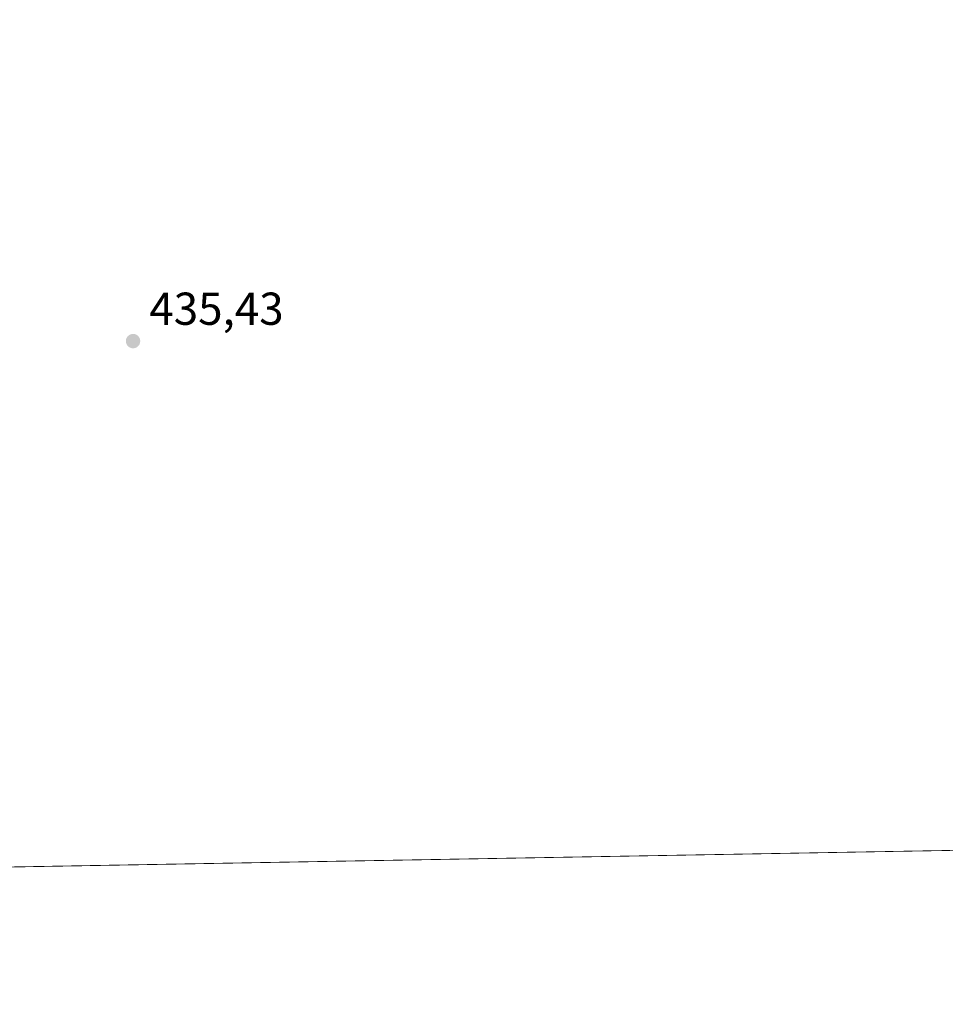
# Model space of a CAD drawing. Units: metres. Extents: x 621860 to 625354, y 4685538 to 4687915.
# Drawn here: x 623594 to 623794, y 4685541 to 4685755 of the extents above; entities that cross this region are included whole.
import ezdxf

# ---------------------------------------------------------------- set-up
doc = ezdxf.new("R2010")
doc.units = ezdxf.units.M
doc.header["$MEASUREMENT"] = 0
for name, color, linetype, lineweight in [('Comarca CxS', 21, 'Continuous', 0), ('Comunidad Autónoma CxS', 142, 'Continuous', 0), ('Cultivos herbáceos CxS', 92, 'Continuous', 0), ('Espacio natural protegido CxS', 121, 'Continuous', 0), ('Municipio CxS', 4, 'Continuous', 0), ('Provincia CxS', 1, 'Continuous', 0), ('Punto de cota en terreno', 7, 'Continuous', 0), ('Rótulo de punto de cota en terreno', 7, 'Continuous', 0)]:
    doc.layers.add(name, color=color, linetype=linetype, lineweight=lineweight)
doc.styles.add('Style-Arial', font='txt')

# ---------------------------------------------------------------- blocks, each defined once
blk = doc.blocks.new('*U4')
at = {"layer": 'Cultivos herbáceos CxS', "color": 92, "linetype": 'Continuous', "lineweight": 0}
blk.add_polyline3d([(625311.6676, 4686851.4637, 439.6928), (625324.5314, 4686132.0073, 444.8599), (625334.02, 4685601.32, 446.3996), (625320.588, 4685601.0833, 446.2262), (625322.5705, 4685602.5029, 446.2801), (625317.5333, 4685616.8953, 446.1665), (625273.6371, 4685673.7455, 445.7799), (625235.4977, 4685716.9231, 445.3533), (625218.2269, 4685715.4839, 445.1408), (625164.9757, 4685776.6521, 444.4101), (625055.5945, 4685857.9697, 443.5328), (625026.0899, 4685830.6243, 443.108), (624986.5112, 4685840.6993, 442.9597), (624959.1657, 4685861.5683, 442.8901), (624887.9227, 4685780.9713, 442.5207), (624887.9225, 4685763.7003, 442.5974), (624952.6875, 4685700.3733, 442.8064), (625042.4829, 4685596.1837, 443.5346), (621900.03, 4685540.82, 429.4319)], dxfattribs=at)
blk = doc.blocks.new('5PATER')
at = {"layer": 'Punto de cota en terreno', "linetype": 'Continuous', "lineweight": 0}
h = blk.add_hatch(color=51, dxfattribs=at)
edge = h.paths.add_edge_path()
edge.add_ellipse((0, 0), major_axis=(-0.11, -0.111), ratio=0.999422, start_angle=0, end_angle=360)

msp = doc.modelspace()

# ---------------------------------------------------------------- linework, layer by layer
at = {"layer": 'Comarca CxS', "color": 21, "linetype": 'Continuous', "lineweight": 0, "flags": 128}
msp.add_lwpolyline([(625296.15, 4687719.55), (625324.53, 4686132.01), (625334.02, 4685601.32), (621900.03, 4685540.82)], dxfattribs=at)
at = {"layer": 'Comunidad Autónoma CxS', "color": 142, "linetype": 'Continuous', "lineweight": 0, "flags": 128}
msp.add_lwpolyline([(625334.02, 4685601.32), (621900.03, 4685540.82), (621885.87, 4686355), (621872.13, 4687144.67), (621868.7, 4687341.61), (621859.79, 4687854.03), (622006.66, 4687856.62), (622011.66, 4687856.71), (622057.48, 4687857.51), (622329.59, 4687862.31), (625017.89, 4687909.7), (625048.39, 4687910.23), (625292.66, 4687914.54), (625294.2, 4687828.63), (625296.15, 4687719.55), (625324.53, 4686132.01)], close=True, dxfattribs=at)
at = {"layer": 'Cultivos herbáceos CxS', "color": 92, "linetype": 'Continuous', "lineweight": 0, "extrusion": (-0.00584, -0.000102889, 0.999983), "elevation": -3687.97, "flags": 128}
msp.add_lwpolyline([(624504.3, 4685586.49), (623402.16, 4685567.07)], dxfattribs=at)
at = {"layer": 'Espacio natural protegido CxS', "color": 121, "linetype": 'Continuous', "lineweight": 0, "flags": 128}
msp.add_lwpolyline([(625296.15, 4687719.55), (625324.53, 4686132.01), (625334.02, 4685601.32), (621900.03, 4685540.82)], dxfattribs=at)
msp.add_lwpolyline([(625296.15, 4687719.55), (625324.53, 4686132.01), (625334.02, 4685601.32), (621900.03, 4685540.82)], dxfattribs=at)
at = {"layer": 'Municipio CxS', "color": 4, "linetype": 'Continuous', "lineweight": 0, "flags": 128}
msp.add_lwpolyline([(625296.15, 4687719.55), (625324.53, 4686132.01), (625334.02, 4685601.32), (621900.03, 4685540.82)], dxfattribs=at)
at = {"layer": 'Provincia CxS', "color": 1, "linetype": 'Continuous', "lineweight": 0, "flags": 128}
msp.add_lwpolyline([(625334.02, 4685601.32), (621900.03, 4685540.82), (621885.87, 4686355), (621872.13, 4687144.67), (621868.7, 4687341.61), (621859.79, 4687854.03), (622006.66, 4687856.62), (622011.66, 4687856.71), (622057.48, 4687857.51), (622329.59, 4687862.31), (625017.89, 4687909.7), (625048.39, 4687910.23), (625292.66, 4687914.54), (625294.2, 4687828.63), (625296.15, 4687719.55), (625324.53, 4686132.01)], close=True, dxfattribs=at)

# ---------------------------------------------------------------- block references
at = {"layer": 'Cultivos herbáceos CxS', "color": 92, "linetype": 'Continuous', "lineweight": 0}
msp.add_blockref('*U4', (0, 0), dxfattribs=at)
at = {"layer": 'Punto de cota en terreno', "color": 7, "linetype": 'Continuous', "lineweight": 0, "xscale": 10, "yscale": 10, "zscale": 10}
msp.add_blockref('5PATER', (623618.11, 4685684.8, 435.43), dxfattribs=at)

# ---------------------------------------------------------------- texts
at = {"layer": 'Rótulo de punto de cota en terreno', "color": 7, "linetype": 'Continuous', "lineweight": 0, "style": 'Style-Arial'}
msp.add_text('435,43', height=7, dxfattribs=at).set_placement((623621.64, 4685688.33))

doc.saveas('drawing.dxf')
